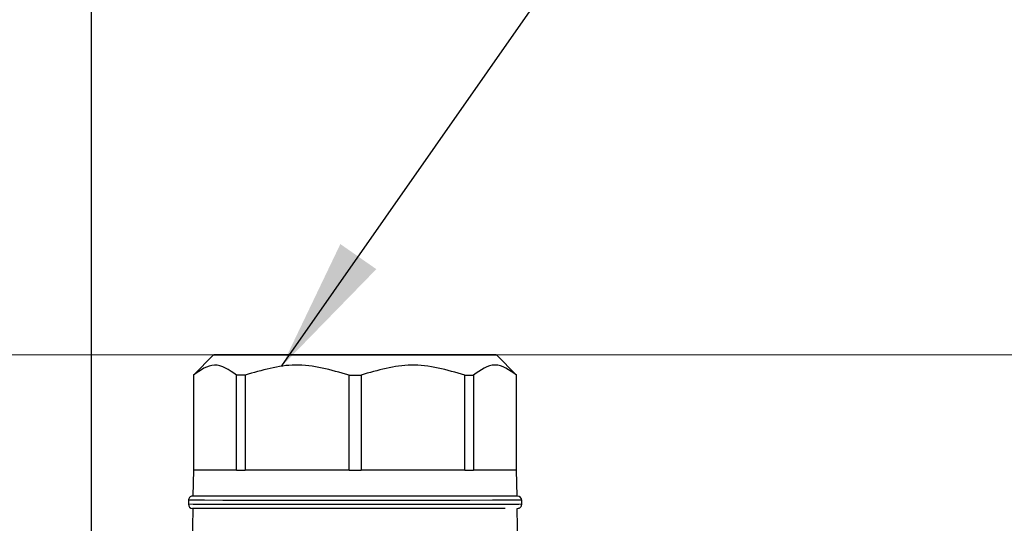
# Model space of a CAD drawing. Units: millimetres. Extents: x 50 to 2082, y 50 to 1435.
# Drawn here: x 1031 to 1153, y 662 to 725 of the extents above; entities that cross this region are included whole.
import ezdxf

# ---------------------------------------------------------------- set-up
doc = ezdxf.new("R2010")
doc.units = ezdxf.units.MM
doc.header["$LTSCALE"] = 5
doc.styles.add('SLDTEXTSTYLE0', font='TXT', dxfattribs={"width": 0.75})
doc.dimstyles.new('SLDDIMSTYLE1', dxfattribs={"dimtxt": 17.5, "dimasz": 16.51, "dimexe": 0, "dimexo": 0.0625, "dimgap": 4.375, "dimtad": 1, "dimdec": 0, "dimlfac": 0.4, "dimrnd": 1e-09, "dimzin": 12, "dimdsep": 46, "dimtxsty": 'SLDTEXTSTYLE0', "dimsah": 1, "dimcen": 0.09, "dimadec": 0, "dimazin": 3, "dimtfac": 1, "dimtdec": 0, "dimtofl": 0, "dimtmove": 0, "dimatfit": 3, "dimfxl": 1, "dimfrac": 2, "dimtolj": 1, "dimtzin": 12, "dimarcsym": 0})
doc.dimstyles.new('SLDDIMSTYLE2', dxfattribs={"dimtxt": 17.5, "dimasz": 16.51, "dimexe": 0, "dimexo": 0.0625, "dimgap": 4.375, "dimtad": 1, "dimdec": 1, "dimlfac": 0.4, "dimrnd": 1e-09, "dimzin": 12, "dimdsep": 46, "dimtxsty": 'SLDTEXTSTYLE0', "dimsah": 1, "dimcen": 0.09, "dimadec": 0, "dimazin": 3, "dimtfac": 1, "dimtofl": 0, "dimtmove": 0, "dimatfit": 3, "dimfxl": 1, "dimfrac": 2, "dimtolj": 1, "dimtzin": 12, "dimarcsym": 0})
doc.dimstyles.new('SLDDIMSTYLE3', dxfattribs={"dimtxt": 0.18, "dimasz": 16.51, "dimexe": 0, "dimexo": 0.0625, "dimgap": 0, "dimtad": 0, "dimtih": 1, "dimtoh": 1, "dimdec": 0, "dimrnd": 1e-09, "dimzin": 0, "dimdsep": 46, "dimtxsty": 'Standard', "dimsah": 1, "dimcen": 0.09, "dimadec": 0, "dimazin": 0, "dimtfac": 16.51, "dimtdec": 0, "dimtofl": 0, "dimtmove": 0, "dimatfit": 3, "dimfxl": 1, "dimfrac": 2, "dimtolj": 1, "dimtzin": 0, "dimarcsym": 0})

# ---------------------------------------------------------------- blocks, each defined once
blk = doc.blocks.new('_D_3')
at = {"color": 7, "linetype": 'Continuous', "lineweight": 0}
for p, q in [((827.43, 683.35), (1274.66, 683.35)), ((1269.66, 312.8), (1269.66, 683.35)), ((827.43, 312.8), (1274.66, 312.8))]:
    blk.add_line(p, q, dxfattribs=at)
at = {"color": 7, "linetype": 'Continuous', "lineweight": 18}
for points in [[(1269.66, 683.35), (1267.12, 666.84), (1272.2, 666.84)], [(1269.66, 312.8), (1272.2, 329.31), (1267.12, 329.31)]]:
    blk.add_solid(points, dxfattribs=at)
at = {"color": 7, "linetype": 'Continuous', "lineweight": 18, "insert": (1247.1, 468.98), "char_height": 17.5, "attachment_point": 1, "rotation": 90, "style": 'SLDTEXTSTYLE0'}
blk.add_mtext('147,5', dxfattribs=at)
blk = doc.blocks.new('_D_4')
at = {"color": 7, "linetype": 'Continuous', "lineweight": 0}
for p, q in [((827.43, 683.35), (1232.7, 683.35)), ((1227.7, 448.59), (1227.7, 683.35)), ((1205.27, 448.59), (1232.7, 448.59))]:
    blk.add_line(p, q, dxfattribs=at)
at = {"color": 7, "linetype": 'Continuous', "lineweight": 18}
for points in [[(1227.7, 683.35), (1225.16, 666.84), (1230.24, 666.84)], [(1227.7, 448.59), (1230.24, 465.1), (1225.16, 465.1)]]:
    blk.add_solid(points, dxfattribs=at)
at = {"color": 7, "linetype": 'Continuous', "lineweight": 18, "insert": (1205.14, 553.04), "char_height": 17.5, "attachment_point": 1, "rotation": 90, "style": 'SLDTEXTSTYLE0'}
blk.add_mtext('94', dxfattribs=at)

msp = doc.modelspace()

# ---------------------------------------------------------------- linework, layer by layer
at = {"color": 7, "linetype": 'Continuous', "lineweight": 25}
for p, q in [((1039.753, 773.421), (1039.753, 662.498)), ((1054.932, 683.349), (1052.432, 680.849)), ((1092.432, 680.849), (1089.932, 683.349)), ((1052.432, 680.849), (1052.432, 669.099)), ((1052.446, 680.848), (1052.446, 669.098)), ((1057.772, 669.093), (1057.772, 680.843)), ((1058.827, 680.842), (1058.827, 669.092)), ((1071.686, 669.09), (1071.686, 680.84)), ((1073.177, 680.84), (1073.177, 669.09)), ((1086.037, 669.092), (1086.037, 680.842)), ((1087.091, 680.843), (1087.091, 669.093)), ((1092.418, 669.098), (1092.418, 680.848)), ((1092.432, 669.099), (1092.432, 680.849)), ((1052.432, 669.099), (1052.375, 665.849)), ((1057.772, 669.093), (1052.446, 669.098)), ((1071.686, 669.09), (1058.827, 669.092)), ((1086.037, 669.092), (1073.177, 669.09)), ((1092.418, 669.098), (1087.091, 669.093)), ((1092.489, 665.849), (1092.432, 669.099)), ((1051.807, 665.349), (1051.807, 664.849)), ((1052.349, 664.349), (1052.262, 659.348)), ((1093.67, 598.142), (1092.515, 664.349)), ((1093.057, 664.849), (1093.057, 665.349)), ((1039.753, 662.498), (1039.753, 603.706))]:
    msp.add_line(p, q, dxfattribs=at)
at = {"color": 7, "linetype": 'Continuous', "lineweight": 25, "flags": 128}
for points in [[(1088.6, 683.346), (1086.704, 683.344), (1084.093, 683.343), (1080.897, 683.342), (1077.276, 683.341), (1073.413, 683.341), (1069.5, 683.341), (1065.735, 683.342), (1062.305, 683.342), (1059.383, 683.344), (1057.115, 683.345), (1055.616, 683.347), (1054.959, 683.348), (1055.179, 683.35), (1056.264, 683.352), (1058.16, 683.353), (1060.771, 683.354), (1063.967, 683.355), (1067.587, 683.356), (1071.451, 683.356), (1075.363, 683.356), (1079.129, 683.356), (1082.559, 683.355), (1085.481, 683.354), (1087.748, 683.352), (1089.248, 683.351), (1089.904, 683.349), (1089.685, 683.347), (1088.6, 683.346)], [(1052.432, 680.849), (1052.432, 680.849), (1052.433, 680.849), (1052.435, 680.849), (1052.44, 680.849), (1052.446, 680.848)], [(1058.827, 680.842), (1058.691, 680.842), (1058.556, 680.842), (1058.422, 680.842), (1058.29, 680.843), (1058.159, 680.843), (1058.029, 680.843), (1057.9, 680.843), (1057.772, 680.843)], [(1071.686, 680.84), (1071.873, 680.84), (1072.059, 680.84), (1072.245, 680.84), (1072.432, 680.84), (1072.618, 680.84), (1072.805, 680.84), (1072.991, 680.84), (1073.177, 680.84)], [(1086.037, 680.842), (1086.173, 680.842), (1086.308, 680.842), (1086.442, 680.842), (1086.574, 680.843), (1086.705, 680.843), (1086.835, 680.843), (1086.964, 680.843), (1087.091, 680.843)], [(1092.418, 680.848), (1092.424, 680.849), (1092.428, 680.849), (1092.431, 680.849), (1092.432, 680.849), (1092.432, 680.849)], [(1057.772, 669.093), (1056.623, 669.093), (1055.598, 669.094), (1054.706, 669.095), (1053.954, 669.095), (1053.348, 669.096), (1052.892, 669.097), (1052.591, 669.098), (1052.446, 669.098)], [(1057.772, 669.093), (1057.9, 669.093), (1058.029, 669.093), (1058.159, 669.093), (1058.29, 669.093), (1058.422, 669.092), (1058.556, 669.092), (1058.691, 669.092), (1058.827, 669.092)], [(1071.686, 669.09), (1069.916, 669.09), (1068.165, 669.09), (1066.448, 669.09), (1064.778, 669.091), (1063.169, 669.091), (1061.632, 669.091), (1060.181, 669.092), (1058.827, 669.092)], [(1071.686, 669.09), (1071.873, 669.09), (1072.059, 669.09), (1072.245, 669.09), (1072.432, 669.09), (1072.618, 669.09), (1072.805, 669.09), (1072.991, 669.09), (1073.177, 669.09)], [(1086.037, 669.092), (1084.683, 669.092), (1083.231, 669.091), (1081.695, 669.091), (1080.086, 669.091), (1078.416, 669.09), (1076.699, 669.09), (1074.948, 669.09), (1073.177, 669.09)], [(1086.037, 669.092), (1086.173, 669.092), (1086.308, 669.092), (1086.442, 669.092), (1086.574, 669.093), (1086.705, 669.093), (1086.835, 669.093), (1086.964, 669.093), (1087.091, 669.093)], [(1092.418, 669.098), (1092.273, 669.098), (1091.971, 669.097), (1091.516, 669.096), (1090.909, 669.095), (1090.157, 669.095), (1089.265, 669.094), (1088.241, 669.093), (1087.091, 669.093)], [(1064.756, 665.841), (1061.072, 665.841), (1057.883, 665.843), (1055.331, 665.844), (1053.526, 665.846), (1052.547, 665.848), (1052.375, 665.849)], [(1092.489, 665.849), (1092.427, 665.848), (1091.663, 665.846), (1090.058, 665.845), (1087.683, 665.843), (1084.642, 665.842), (1081.066, 665.841), (1077.114, 665.84), (1072.957, 665.84), (1068.777, 665.84), (1064.756, 665.841)], [(1091.487, 665.345), (1089.429, 665.344), (1086.629, 665.342), (1083.208, 665.341), (1079.317, 665.34), (1075.124, 665.34), (1070.814, 665.34), (1066.574, 665.34), (1062.59, 665.341), (1059.037, 665.342), (1056.069, 665.343), (1053.816, 665.345), (1052.377, 665.347), (1051.814, 665.349), (1051.807, 665.349)], [(1091.487, 664.845), (1089.429, 664.844), (1086.629, 664.842), (1083.208, 664.841), (1079.317, 664.84), (1075.124, 664.84), (1070.814, 664.84), (1066.574, 664.84), (1062.59, 664.841), (1059.037, 664.842), (1056.069, 664.843), (1053.816, 664.845), (1052.377, 664.847), (1051.814, 664.849), (1051.807, 664.849)], [(1093.057, 665.349), (1092.711, 665.347), (1091.487, 665.345)], [(1093.057, 664.849), (1092.711, 664.847), (1091.487, 664.845)]]:
    msp.add_lwpolyline(points, dxfattribs=at)
at = {"color": 7, "linetype": 'Continuous', "lineweight": 25}
for centre, radius, start, end in [((1052.444, 669.301), 0.203, 266.68786, 270.61283), ((1092.421, 669.258), 0.16, 268.85973, 273.83958), ((1052.307, 665.349), 0.5, 89.99977, 180), ((1092.557, 665.349), 0.5, 0, 90), ((1052.307, 664.849), 0.5, 180, 270), ((1092.557, 664.849), 0.5, 269.99977, 360)]:
    msp.add_arc(centre, radius, start, end, dxfattribs=at)
for points, knots in [([(1057.772, 680.843), (1056.853, 681.483), (1055.075, 682.72), (1053.302, 681.458), (1052.446, 680.848)], [0, 0, 0, 0, 0.51688454, 1, 1, 1, 1]), ([(1071.686, 680.84), (1069.467, 681.479), (1065.174, 682.716), (1060.894, 681.453), (1058.827, 680.842)], [0, 0, 0, 0, 0.5168845, 1, 1, 1, 1]), ([(1086.037, 680.842), (1083.818, 681.481), (1079.524, 682.716), (1075.245, 681.451), (1073.177, 680.84)], [0, 0, 0, 0, 0.5168845, 1, 1, 1, 1]), ([(1091.025, 665.845), (1089.808, 665.844), (1087.935, 665.843), (1083.823, 665.841), (1080.192, 665.841), (1076.213, 665.84), (1070.954, 665.84), (1064.544, 665.84), (1059.081, 665.842), (1055.678, 665.844), (1053.716, 665.845), (1052.485, 665.847), (1052.367, 665.848), (1052.309, 665.849)], [0, 0, 0, 0, 0.1360131, 0.2092313, 0.2840033, 0.3587753, 0.4319935, 0.5680065, 0.7040196, 0.7772378, 0.8520098, 0.9267818, 1, 1, 1, 1]), ([(1091.025, 664.345), (1089.808, 664.344), (1087.935, 664.343), (1083.823, 664.341), (1080.192, 664.341), (1076.213, 664.34), (1070.954, 664.34), (1064.544, 664.34), (1059.082, 664.342), (1055.677, 664.344), (1053.718, 664.345), (1052.501, 664.347), (1052.384, 664.348), (1052.328, 664.349)], [0, 0, 0, 0, 0.1365426, 0.2100459, 0.2851091, 0.3601722, 0.4336755, 0.5702181, 0.7067607, 0.780264, 0.8553272, 0.9303903, 1, 1, 1, 1])]:
    msp.add_open_spline(points, degree=3, knots=knots, dxfattribs=at)
msp.add_open_spline([(1092.418, 680.848), (1091.53, 681.472), (1089.755, 682.721), (1087.979, 681.469), (1087.091, 680.843)], degree=3, dxfattribs=at)

# ---------------------------------------------------------------- dimensions: what is measured, and where the dimension line sits
at = {"color": 7, "linetype": 'Continuous', "lineweight": 18}
dim = msp.add_linear_dim(base=(1269.661, 683.349), p1=(822.432, 312.803), p2=(822.432, 683.349), angle=270, text='147,5', dimstyle='SLDDIMSTYLE2', dxfattribs=at)
dim.commit()
dim.dimension.update_dxf_attribs({"geometry": '_D_3', "text_midpoint": (1269.661, 498.076), "dimtype": 160})
dim = msp.add_linear_dim(base=(1227.699, 683.349), p1=(1200.268, 448.588), p2=(822.432, 683.349), angle=270, dimstyle='SLDDIMSTYLE1', dxfattribs=at)
dim.commit()
dim.dimension.update_dxf_attribs({"geometry": '_D_4', "text_midpoint": (1227.699, 565.968), "dimtype": 160})

# ---------------------------------------------------------------- leaders
at = {"color": 7, "linetype": 'Continuous', "lineweight": 0}
msp.add_leader([(1063.389, 681.983), (1098.778, 732.673)], dimstyle='SLDDIMSTYLE3', dxfattribs=at)

doc.saveas('drawing.dxf')
